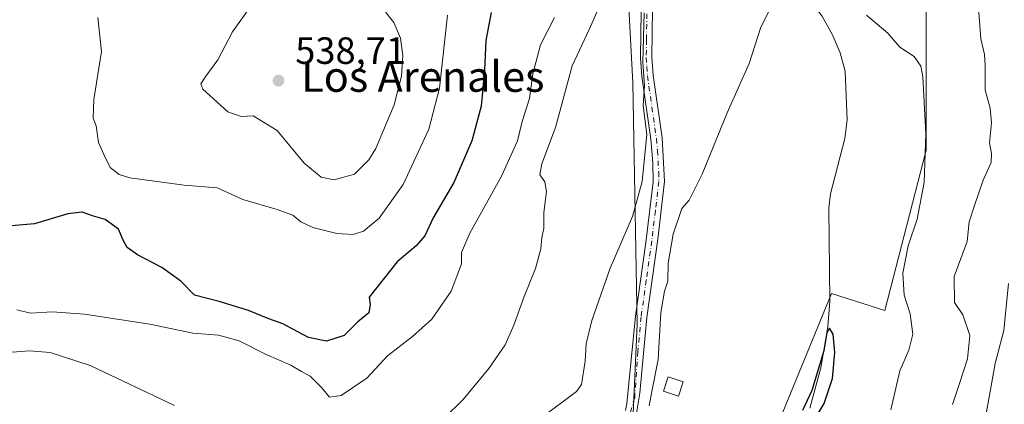
# Model space of a CAD drawing. Units: metres. Extents: x 614652 to 618114, y 4706244 to 4708614.
# Drawn here: x 616751 to 617010, y 4708082 to 4708183 of the extents above; entities that cross this region are included whole.
import ezdxf
from ezdxf.enums import TextEntityAlignment as Align

# ---------------------------------------------------------------- set-up
doc = ezdxf.new("R2010")
doc.units = ezdxf.units.M
doc.header["$MEASUREMENT"] = 0
doc.linetypes.add('DGN Style 4', pattern=[2.638475, 1.318413, -0.659207, 0.001648, -0.659207])
for name, color, linetype, lineweight in [('Camino Cxs', 7, 'Continuous', 0), ('Camino eje', 30, 'DGN Style 4', 13), ('Comarca CxS', 21, 'Continuous', 0), ('Comunidad Autónoma CxS', 142, 'Continuous', 0), ('Corriente natural lineal', 142, 'Continuous', 13), ('Cultivos herbáceos CxS', 92, 'Continuous', 0), ('Cultivos leñosos CxS', 92, 'Continuous', 0), ('Curva de nivel maestra', 30, 'Continuous', 30), ('Curva de nivel normal', 30, 'Continuous', 0), ('Edificación ligera Cxs', 1, 'Continuous', 0), ('Matorral CxS', 135, 'Continuous', 0), ('Municipio CxS', 4, 'Continuous', 0), ('Núcleo urbano CxS', 7, 'Continuous', 0), ('Provincia CxS', 1, 'Continuous', 0), ('Punto de cota en terreno', 7, 'Continuous', 0), ('Rótulo de punto de cota en terreno', 7, 'Continuous', 0), ('Texto cartográfico', 7, 'Continuous', 0)]:
    doc.layers.add(name, color=color, linetype=linetype, lineweight=lineweight)
doc.styles.add('Style-Arial', font='txt')

# ---------------------------------------------------------------- blocks, each defined once
blk = doc.blocks.new('*U22')
at = {"layer": 'Cultivos herbáceos CxS', "color": 92, "linetype": 'Continuous', "lineweight": 0}
blk.add_polyline3d([(617037.6073, 4708312.6001, 510.42), (617004.3347, 4708312.6265, 509.0944), (616996.4627, 4708307.9007, 508.7537), (616986.8507, 4708302.1305, 508.4973), (616947.5216, 4708283.1263, 507.9809), (616938.2235, 4708274.4663, 508.0086), (616928.5277, 4708271.2343, 508.7933), (616917.6513, 4708271.2345, 511.8495), (616912.8333, 4708256.7537, 513.3229), (616910.0913, 4708209.4535, 514.1649), (616912.348, 4708166.4075, 511.9532), (616913.4921, 4708102.8693, 508.1091), (616911.7707, 4708065.4779, 504.7111)], dxfattribs=at)
blk = doc.blocks.new('5PATER')
at = {"layer": 'Núcleo urbano CxS', "linetype": 'Continuous', "lineweight": 0}
h = blk.add_hatch(color=51, dxfattribs=at)
edge = h.paths.add_edge_path()
edge.add_ellipse((0, 0), major_axis=(-0.11, -0.111), ratio=0.999422, start_angle=0, end_angle=360)

msp = doc.modelspace()

# ---------------------------------------------------------------- linework, layer by layer
at = {"layer": 'Camino Cxs', "color": 7, "linetype": 'Continuous', "lineweight": 0}
for points in [[(616917.3869, 4708247.7559, 510.9546), (616917.6501, 4708240.7701, 510.7219), (616918.9601, 4708227.1501, 510.425), (616919.2701, 4708217.3001, 510.5776), (616917.6401, 4708192.3701, 510.3436), (616917.3801, 4708173.1601, 510.2376), (616917.6901, 4708168.4101, 510.2456), (616920.0401, 4708151.9201, 509.4754), (616920.6901, 4708140.4801, 509.0308), (616918.9101, 4708125.2701, 508.3727), (616916.0001, 4708104.5901, 508.4907), (616914.2001, 4708084.7101, 506.7241), (616913.2901, 4708079.4301, 506.2083)], [(616910.3701, 4708080.1501, 507.2363), (616910.7201, 4708082.0101, 507.3077), (616913.0201, 4708104.9401, 510.9721), (616915.7601, 4708124.3401, 509.9302), (616917.6701, 4708140.3301, 509.9089), (616917.6001, 4708145.3301, 509.9248), (616917.0601, 4708151.5801, 510.0604), (616914.7001, 4708168.1001, 511.4633), (616914.3801, 4708173.0801, 511.4299), (616914.6001, 4708191.5301, 511.6181), (616916.2701, 4708217.3501, 511.7254), (616915.9701, 4708226.9601, 511.1388), (616915.2701, 4708234.2201, 511.1615)], [(616910.3701, 4708080.1501, 507.2363), (616910.7201, 4708082.0101, 507.3077), (616913.0201, 4708104.9401, 510.9721), (616915.7601, 4708124.3401, 509.9302), (616917.6701, 4708140.3301, 509.9089), (616917.6001, 4708145.3301, 509.9248), (616917.0601, 4708151.5801, 510.0604), (616914.7001, 4708168.1001, 511.4633), (616914.3801, 4708173.0801, 511.4299), (616914.6001, 4708191.5301, 511.6181)], [(616917.6401, 4708192.3701, 510.3436), (616917.3801, 4708173.1601, 510.2376), (616917.6901, 4708168.4101, 510.2456), (616920.0401, 4708151.9201, 509.4754), (616920.6901, 4708140.4801, 509.0308), (616918.9101, 4708125.2701, 508.3727), (616916.0001, 4708104.5901, 508.4907), (616914.2001, 4708084.7101, 506.7241), (616913.2901, 4708079.4301, 506.2083)]]:
    msp.add_polyline3d(points, dxfattribs=at)
at = {"layer": 'Camino eje', "color": 30, "linetype": 'DGN Style 4', "lineweight": 13}
msp.add_polyline3d([(616916.5263, 4708238.3045, 511.0133), (616917.4789, 4708230.6845, 510.8345), (616918.0081, 4708217.5613, 510.9572), (616916.0651, 4708187.3375, 510.8877), (616915.9351, 4708177.7325, 510.6048), (616915.8801, 4708173.1201, 510.833), (616916.0351, 4708170.7451, 510.8524), (616916.1951, 4708168.2551, 510.8601), (616917.3751, 4708159.9951, 510.3821), (616918.5501, 4708151.7501, 509.7696), (616918.8201, 4708148.6251, 509.7431), (616919.1451, 4708142.9051, 509.5312), (616919.1801, 4708140.4051, 509.4684), (616918.2901, 4708132.8001, 509.3847), (616917.3351, 4708124.8051, 509.2751), (616915.8801, 4708114.4651, 509.3209), (616914.5101, 4708104.7651, 509.7127), (616913.6751, 4708095.6551, 508.0455), (616912.8261, 4708083.5491, 506.7285), (616911.1017, 4708077.4159, 506.6672)], dxfattribs=at)
at = {"layer": 'Comarca CxS', "color": 21, "linetype": 'Continuous', "lineweight": 0}
msp.add_3dface([(618113.84, 4706300.8), (614690.2, 4706243.56), (614652.13, 4708556.85), (618074.63, 4708614.1)], dxfattribs=at)
at = {"layer": 'Comunidad Autónoma CxS', "color": 142, "linetype": 'Continuous', "lineweight": 0}
msp.add_3dface([(618113.84, 4706300.8), (614690.2, 4706243.56), (614652.13, 4708556.85), (618074.63, 4708614.1)], dxfattribs=at)
at = {"layer": 'Corriente natural lineal', "color": 142, "linetype": 'Continuous', "lineweight": 13}
msp.add_polyline3d([(616956.4642, 4708271.1281, 506.7088), (616953.3201, 4708268.7901, 506.1993), (616949.9701, 4708265.0901, 506.0244), (616948.0401, 4708260.0801, 505.6918), (616946.3001, 4708249.5601, 505.4107), (616944.0401, 4708238.6001, 505.3332), (616942.3501, 4708227.6201, 505.1726), (616942.2001, 4708222.6301, 504.7481), (616943.5501, 4708211.2301, 504.8834), (616944.6901, 4708205.8901, 504.6668), (616946.4901, 4708202.4201, 504.416), (616959.0701, 4708187.9601, 504.6704), (616962.1701, 4708184.0501, 504.5846), (616964.8101, 4708179.2001, 504.4397), (616966.9801, 4708174.3501, 503.4361), (616968.2901, 4708169.5201, 503.2881), (616968.7901, 4708156.6801, 502.8052), (616968.2201, 4708151.7401, 503.0487), (616964.4201, 4708137.1601, 502.9239), (616963.9801, 4708133.5301, 503.151), (616964.2701, 4708108.9601, 503.3546), (616963.6801, 4708102.2001, 502.0643), (616961.8801, 4708091.3401, 500.9493), (616958.9601, 4708080.7301, 500.8129)], dxfattribs=at)
at = {"layer": 'Cultivos herbáceos CxS', "color": 92, "linetype": 'Continuous', "lineweight": 0}
msp.add_polyline3d([(616938.2235, 4708274.4663, 508.0086), (616928.5277, 4708271.2343, 508.7933), (616917.6513, 4708271.2345, 511.8495), (616912.8333, 4708256.7537, 513.3229), (616910.0913, 4708209.4535, 514.1649), (616912.348, 4708166.4075, 511.9532), (616913.4921, 4708102.8693, 508.1091), (616911.7707, 4708065.4779, 504.7111), (616898.0781, 4708030.2519, 502.8419), (616872.6508, 4708014.5959, 502.0273), (616844.2641, 4708007.7841, 501.2255), (616812.3117, 4707982.3525, 498.4959), (616778.7655, 4707957.8423, 496.8938), (616774.5137, 4707954.0135, 496.5694), (616782.6183, 4707949.5753, 496.2273), (616795.3301, 4707942.5129, 496.3596), (616801.9875, 4707934.5239, 496.9304)], dxfattribs=at)
at = {"layer": 'Cultivos leñosos CxS', "color": 92, "linetype": 'Continuous', "lineweight": 0}
for points in [[(616911.7707, 4708065.4779, 504.7111), (616913.4921, 4708102.8693, 508.1091), (616912.348, 4708166.4075, 511.9532), (616910.0913, 4708209.4535, 514.1649), (616912.8333, 4708256.7537, 513.3229), (616917.6513, 4708271.2345, 511.8495), (616928.5277, 4708271.2343, 508.7933), (616938.2235, 4708274.4663, 508.0086), (616937.5873, 4708273.8737, 508.0264), (616958.2365, 4708273.0231, 506.9062), (616977.5439, 4708279.0567, 507.5474), (616989.5043, 4708283.5417, 508.1038), (617006.5051, 4708289.9169, 508.9286), (617001.6783, 4708265.7827, 509.5796), (616994.4375, 4708236.8213, 508.2883), (616989.6101, 4708189.7593, 506.3976), (616989.6095, 4708148.7303, 505.3978), (616978.7483, 4708106.4953, 503.8572), (616964.6679, 4708110.9299, 503.4528), (616951.8215, 4708079.6537, 502.0357)], [(616938.2235, 4708274.4663, 508.0086), (616937.5873, 4708273.8737, 508.0264), (616958.2365, 4708273.0231, 506.9062), (616977.5439, 4708279.0567, 507.5474), (616989.5043, 4708283.5417, 508.1038), (617006.5051, 4708289.9169, 508.9286), (617001.6783, 4708265.7827, 509.5796), (616994.4375, 4708236.8213, 508.2883), (616989.6101, 4708189.7593, 506.3976), (616989.6095, 4708148.7303, 505.3978), (616978.7483, 4708106.4953, 503.8572), (616964.6679, 4708110.9299, 503.4528), (616951.8215, 4708079.6537, 502.0357), (616953.2673, 4708065.7447, 499.667), (616948.6169, 4708047.0297, 499.9565), (616941.3149, 4708030.0677, 500.9274), (616932.4101, 4708018.7377, 499.4406), (616944.4747, 4708008.6255, 501.3649), (616966.5353, 4707993.4581, 502.7315), (616966.8551, 4707978.4393, 503.2403)], [(616938.2235, 4708274.4663, 508.0086), (616928.5277, 4708271.2343, 508.7933), (616917.6513, 4708271.2345, 511.8495), (616912.8333, 4708256.7537, 513.3229), (616910.0913, 4708209.4535, 514.1649), (616912.348, 4708166.4075, 511.9532), (616913.4921, 4708102.8693, 508.1091), (616911.7707, 4708065.4779, 504.7111), (616898.0781, 4708030.2519, 502.8419), (616872.6508, 4708014.5959, 502.0273), (616844.2641, 4708007.7841, 501.2255), (616812.3117, 4707982.3525, 498.4959), (616778.7655, 4707957.8423, 496.8938), (616774.5137, 4707954.0135, 496.5694), (616782.6183, 4707949.5753, 496.2273), (616795.3301, 4707942.5129, 496.3596), (616801.9875, 4707934.5239, 496.9304)]]:
    msp.add_polyline3d(points, dxfattribs=at)
at = {"layer": 'Curva de nivel maestra', "color": 30, "linetype": 'Continuous', "lineweight": 30, "flags": 128}
for points, elevation in [([(616875.06, 4708184.9101), (616873.59, 4708177.6001), (616873.3, 4708169.8001), (616872.41, 4708160.2501), (616869.97, 4708151.1701), (616865.15, 4708140.1701), (616859.71, 4708130.8401), (616857.56, 4708126.1701), (616855.22, 4708123.5101), (616850.25, 4708119.2601), (616842.88, 4708109.9701), (616843.13, 4708108.0101), (616842.82, 4708105.8901), (616839.93, 4708103.4401), (616836.26, 4708099.9201), (616831.61, 4708098.4101), (616826.91, 4708099.3801), (616820.16, 4708102.9601), (616816.44, 4708104.2401), (616811.07, 4708106.4201), (616803.33, 4708108.8101), (616796.88, 4708110.4901), (616793.23, 4708114.1701), (616788.3, 4708117.7701), (616781.83, 4708121.1501), (616779.15, 4708123.0601), (616778.06, 4708124.9801), (616776.82, 4708127.8401), (616773.33, 4708130.4601), (616770.23, 4708131.3401), (616767.26, 4708132.3801), (616763.53, 4708131.9601), (616754.71, 4708129.3001), (616747.57, 4708128.6901)], 525), ([(616958.69, 4708075.1801), (616962.78, 4708081.9501), (616964.94, 4708088.5201), (616965.53, 4708095.3901), (616965.14, 4708100.2601), (616964.19, 4708101.8301), (616963.45, 4708100.5901), (616962.66, 4708095.8001), (616959.5, 4708085.3901), (616957.03, 4708080.1601)], 500)]:
    msp.add_lwpolyline(points, dxfattribs=dict(at, elevation=elevation))
at = {"layer": 'Curva de nivel normal', "color": 30, "linetype": 'Continuous', "lineweight": 0, "flags": 128}
for points, elevation in [([(616862.79, 4708078.2901), (616867.64, 4708083.0201), (616874.43, 4708091.1901), (616878.69, 4708097.3801), (616880.99, 4708102.5701), (616883.67, 4708110.1801), (616886.68, 4708117.4901), (616888.11, 4708122.7401), (616888.33, 4708125.7301), (616888.9, 4708128.1701), (616888.93, 4708132.3001), (616889.57, 4708137.7701), (616889.18, 4708140.3201), (616887.85, 4708142.2101), (616888.35, 4708145.0701), (616891.97, 4708154.6701), (616896.35, 4708170.8601), (616900.87, 4708180.5101), (616904.84, 4708189.6801)], 515), ([(617003.18, 4708188.5701), (617004.01, 4708178.0401), (617004.94, 4708173.9201), (617005.15, 4708171.0001), (617005.18, 4708164.5001), (617006.47, 4708159.7601), (617006.8, 4708155.8501), (617006.3, 4708150.6001), (617006.86, 4708147.8401), (617006.7, 4708145.4101), (617004.59, 4708140.7901), (617002.46, 4708134.4101), (617000.98, 4708129.8401), (617000.4, 4708124.6501), (616996.99, 4708115.3901), (616997.09, 4708108.5701), (616999.27, 4708105.3201), (617001.08, 4708099.8901), (617000.49, 4708093.7001), (616998.41, 4708087.2301), (616996.58, 4708081.7001)], 510), ([(616811.72, 4708186.6601), (616806.84, 4708179.8401), (616803.06, 4708172.5101), (616799.83, 4708168.1701), (616798.5, 4708166.2001), (616799.07, 4708164.7601), (616805.69, 4708158.8001), (616809.15, 4708157.5801), (616812.36, 4708157.7401), (616818.66, 4708153.8901), (616825.77, 4708145.3101), (616830.21, 4708141.5901), (616833.62, 4708140.9201), (616838.98, 4708142.3701), (616842.8, 4708146.1101), (616844.67, 4708149.1001), (616849.49, 4708160.5901), (616851.36, 4708168.1601), (616851.73, 4708173.6401), (616851.17, 4708178.1601), (616849.38, 4708182.3201), (616846.13, 4708186.4801)], 535), ([(616891.74, 4708183.6601), (616888, 4708176.4201), (616885.96, 4708168.7601), (616885.09, 4708162.2801), (616883.15, 4708156.2601), (616882, 4708151.1701), (616877.72, 4708141.8401), (616869.38, 4708126.8201), (616867.21, 4708121.7801), (616867.24, 4708118.7801), (616864.51, 4708111.5801), (616859.36, 4708104.2001), (616854.31, 4708099.5801), (616847.69, 4708094.5001), (616842.26, 4708088.6401), (616835.48, 4708084.0501), (616832.46, 4708083.6401), (616830.44, 4708086.0601), (616827.34, 4708089.1801), (616825.07, 4708090.3701), (616822.25, 4708092.1001), (616815.73, 4708094.8701), (616808.64, 4708098.4401), (616803.17, 4708099.9901), (616796.45, 4708100.4901), (616785.08, 4708102.8801), (616767.89, 4708105.5201), (616759.36, 4708106.0701), (616753.63, 4708105.7601), (616750.09, 4708106.6801)], 520), ([(616771.42, 4708183.6001), (616772.4, 4708174.6601), (616770.36, 4708162.0401), (616770.15, 4708157.1501), (616770.97, 4708155.0601), (616771.61, 4708150.7301), (616773.01, 4708147.5601), (616774.67, 4708144.1101), (616777.02, 4708142.2601), (616779.81, 4708141.4401), (616794.13, 4708139.4701), (616802.83, 4708138.7401), (616809.6, 4708135.6701), (616818.63, 4708133.0901), (616822.76, 4708131.5501), (616824.89, 4708129.7901), (616828.02, 4708128.3401), (616834.38, 4708126.7401), (616838.71, 4708126.4801), (616841.37, 4708127.3801), (616845.48, 4708130.7501), (616851.88, 4708139.6201), (616858.59, 4708154.2401), (616861.38, 4708164.9801), (616863.51, 4708184.2601)], 530), ([(616888.14, 4708078.1401), (616897.54, 4708085.0901), (616898.86, 4708086.9501), (616899.8, 4708093.1501), (616900.07, 4708097.6801), (616901.54, 4708103.8501), (616906.41, 4708117.5801), (616912.22, 4708131.2301), (616914.76, 4708140.4501), (616916, 4708152.8001), (616915.02, 4708160.4401), (616915.43, 4708165.7001), (616915, 4708171.7501), (616915.33, 4708184.8201)], 510), ([(616948.24, 4708185.5101), (616945.93, 4708180.8401), (616943, 4708171.5101), (616937.15, 4708158.5101), (616930.56, 4708142.3401), (616927.16, 4708135.4901), (616925.24, 4708133.3401), (616923, 4708126.5401), (616921.64, 4708118.9701), (616921.54, 4708114.2101), (616920.67, 4708111.5201), (616919.75, 4708105.9001), (616919, 4708093.5501), (616917.41, 4708085.6001), (616916.66, 4708081.3301)], 505), ([(616980.34, 4708080.3201), (616982.66, 4708090.5501), (616985.01, 4708095.9801), (616986.06, 4708100.2201), (616985.41, 4708105.5901), (616983.78, 4708110.4801), (616983.46, 4708116.2601), (616984.91, 4708123.5101), (616987.25, 4708130.5101), (616989.07, 4708140.1701), (616989.52, 4708152.9801), (616988.77, 4708168.0101), (616988.2, 4708170.8501), (616986.46, 4708173.3901), (616982.69, 4708175.8201), (616979.47, 4708179.5201), (616973.87, 4708184.2801)], 505), ([(617011.31, 4708113.5501), (617010.04, 4708101.1801), (617007.75, 4708092.5201), (617003.74, 4708069.9201), (617002.51, 4708060.2001), (617001.2, 4708054.4801), (617000.95, 4708051.7001), (617001.25, 4708049.4801), (617000.75, 4708044.8501), (617000.42, 4708036.5201), (617001.3, 4708030.5901), (617003.42, 4708027.6701), (617007.16, 4708023.7201), (617012.78, 4708018.7101)], 515), ([(616737.39, 4708094.5801), (616753.41, 4708095.8001), (616758.84, 4708095.3601), (616769.4, 4708092.0201), (616791.56, 4708081.4001)], 515)]:
    msp.add_lwpolyline(points, dxfattribs=dict(at, elevation=elevation))
at = {"layer": 'Edificación ligera Cxs', "color": 1, "linetype": 'Continuous', "lineweight": 0}
msp.add_polyline3d([(616925.6201, 4708087.6901, 504.5347), (616924.3801, 4708083.9001, 504.9952), (616920.4401, 4708085.1901, 505.663), (616921.6901, 4708088.9901, 505.6306), (616925.6201, 4708087.6901, 504.5347)], dxfattribs=at)
msp.add_3dface([(616925.6201, 4708087.6901, 505.663), (616924.3801, 4708083.9001, 505.663), (616920.4401, 4708085.1901, 505.663), (616921.6901, 4708088.9901, 505.663)], dxfattribs=at)
at = {"layer": 'Matorral CxS', "color": 135, "linetype": 'Continuous', "lineweight": 0}
for points in [[(616951.8215, 4708079.6537, 502.0357), (616964.6679, 4708110.9299, 503.4528), (616978.7483, 4708106.4953, 503.8572), (616989.6095, 4708148.7303, 505.3978), (616989.6101, 4708189.7593, 506.3976), (616994.4375, 4708236.8213, 508.2883), (617001.6783, 4708265.7827, 509.5796), (617006.5051, 4708289.9169, 508.9286), (616989.5043, 4708283.5417, 508.1038), (616977.5439, 4708279.0567, 507.5474), (616958.2365, 4708273.0231, 506.9062), (616937.5873, 4708273.8737, 508.0264), (616938.2235, 4708274.4663, 508.0086), (616947.5216, 4708283.1263, 507.9809), (616986.8507, 4708302.1305, 508.4973), (616996.4627, 4708307.9007, 508.7537), (617004.3347, 4708312.6265, 509.0944), (617037.6073, 4708312.6001, 510.42)], [(616938.2235, 4708274.4663, 508.0086), (616937.5873, 4708273.8737, 508.0264), (616958.2365, 4708273.0231, 506.9062), (616977.5439, 4708279.0567, 507.5474), (616989.5043, 4708283.5417, 508.1038), (617006.5051, 4708289.9169, 508.9286), (617001.6783, 4708265.7827, 509.5796), (616994.4375, 4708236.8213, 508.2883), (616989.6101, 4708189.7593, 506.3976), (616989.6095, 4708148.7303, 505.3978), (616978.7483, 4708106.4953, 503.8572), (616964.6679, 4708110.9299, 503.4528), (616951.8215, 4708079.6537, 502.0357), (616953.2673, 4708065.7447, 499.667), (616948.6169, 4708047.0297, 499.9565), (616941.3149, 4708030.0677, 500.9274), (616932.4101, 4708018.7377, 499.4406), (616944.4747, 4708008.6255, 501.3649), (616966.5353, 4707993.4581, 502.7315), (616966.8551, 4707978.4393, 503.2403)]]:
    msp.add_polyline3d(points, dxfattribs=at)
at = {"layer": 'Municipio CxS', "color": 4, "linetype": 'Continuous', "lineweight": 0}
msp.add_3dface([(618113.84, 4706300.8), (614690.2, 4706243.56), (614652.13, 4708556.85), (618074.63, 4708614.1)], dxfattribs=at)
at = {"layer": 'Provincia CxS', "color": 1, "linetype": 'Continuous', "lineweight": 0}
msp.add_3dface([(618113.84, 4706300.8), (614690.2, 4706243.56), (614652.13, 4708556.85), (618074.63, 4708614.1)], dxfattribs=at)

# ---------------------------------------------------------------- block references
at = {"layer": 'Cultivos herbáceos CxS', "color": 92, "linetype": 'Continuous', "lineweight": 0}
msp.add_blockref('*U22', (0, 0), dxfattribs=at)
at = {"layer": 'Punto de cota en terreno', "color": 7, "linetype": 'Continuous', "lineweight": 0, "xscale": 10, "yscale": 10, "zscale": 10}
msp.add_blockref('5PATER', (616819, 4708167, 538.71), dxfattribs=at)

# ---------------------------------------------------------------- texts
at = {"layer": 'Rótulo de punto de cota en terreno', "color": 7, "linetype": 'Continuous', "lineweight": 0, "style": 'Style-Arial'}
msp.add_text('538,71', height=7, dxfattribs=at).set_placement((616823.4097, 4708171.4097))
at = {"layer": 'Texto cartográfico', "color": 7, "linetype": 'Continuous', "lineweight": 0, "style": 'Style-Arial'}
msp.add_text('Los Arenales', height=8, dxfattribs=at).set_placement((616857.0246, 4708168.0602), align=Align.MIDDLE_CENTER)

doc.saveas('drawing.dxf')
